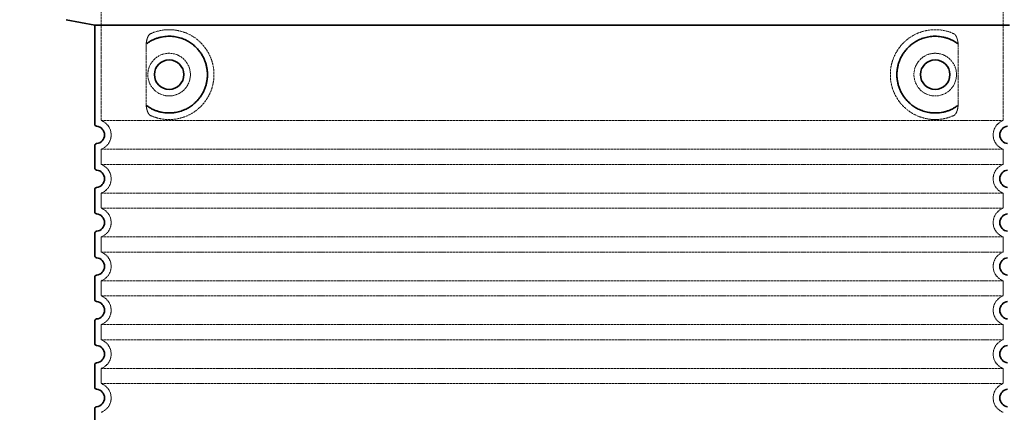
# Model space of a CAD drawing. Units: millimetres. Extents: x 113917 to 130974, y -20300 to -7697.
# Drawn here: x 119149 to 120048, y -11639 to -11281 of the extents above; entities that cross this region are included whole.
import ezdxf

# ---------------------------------------------------------------- set-up
doc = ezdxf.new("R2010")
doc.units = ezdxf.units.MM
doc.linetypes.add('DASHED', pattern=[0.2068, 0.1655, -0.0413])
for name, color, linetype, lineweight in [('AM_5', 3, 'Continuous', 25), ('Skrytá (ISO)', 1, 'DASHED', 18), ('Viditelná (ISO)', 7, 'Continuous', 35)]:
    doc.layers.add(name, color=color, linetype=linetype, lineweight=lineweight)
doc.styles.get("Standard").update_dxf_attribs({"font": 'tahoma.ttf'})
doc.dimstyles.new('VARIABEL-ST', dxfattribs={"dimscale": 40, "dimtxt": 7, "dimasz": 2.5, "dimexe": 1, "dimexo": 1, "dimgap": 0.6, "dimtad": 1, "dimdsep": 46, "dimtxsty": 'Standard', "dimcen": 0, "dimclrd": 256, "dimclre": 256, "dimclrt": 5, "dimadec": 0, "dimazin": 0, "dimtp": 0.1, "dimtm": 0.1, "dimtfac": 0.71, "dimtdec": 3, "dimtmove": 0, "dimatfit": 3, "dimfxl": 1, "dimtzin": 0, "dimarcsym": 0})

# ---------------------------------------------------------------- blocks, each defined once
blk = doc.blocks.new('*D432')
at = {"layer": 'AM_5', "color": 0, "lineweight": -2, "transparency": 16777216}
for p, q in [((119187.22, -10911.21), (118992.72, -10911.21)), ((119032.72, -11011.21), (119032.72, -12536.21)), ((119177.22, -12636.21), (118992.72, -12636.21))]:
    blk.add_line(p, q, dxfattribs=at)
at = {"layer": 'AM_5', "color": 0, "transparency": 16777216}
for points in [[(119016.06, -11011.21), (119049.39, -11011.21), (119032.72, -10911.21)], [(119016.06, -12536.21), (119049.39, -12536.21), (119032.72, -12636.21)]]:
    blk.add_solid(points, dxfattribs=at)
at = {"layer": 'DEFPOINTS', "color": 0, "transparency": 16777216}
for p in [(119227.22, -10911.21), (119032.72, -12636.21), (119217.22, -12636.21)]:
    blk.add_point(p, dxfattribs=at)
at = {"layer": 'AM_5', "color": 0, "transparency": 16777216, "insert": (118956.64, -11773.71), "char_height": 100, "attachment_point": 5, "rotation": 90}
blk.add_mtext('1725', dxfattribs=at)
blk = doc.blocks.new('*D448')
at = {"layer": 'AM_5', "color": 0, "lineweight": -2, "transparency": 16777216}
for p, q in [((120061.62, -10808.21), (120499.89, -10808.21)), ((120459.89, -10908.21), (120459.89, -12423.21)), ((120093.22, -12523.21), (120499.89, -12523.21))]:
    blk.add_line(p, q, dxfattribs=at)
at = {"layer": 'AM_5', "color": 0, "transparency": 16777216}
for points in [[(120443.22, -10908.21), (120476.56, -10908.21), (120459.89, -10808.21)], [(120443.22, -12423.21), (120476.56, -12423.21), (120459.89, -12523.21)]]:
    blk.add_solid(points, dxfattribs=at)
at = {"layer": 'DEFPOINTS', "color": 0, "transparency": 16777216}
for p in [(120021.62, -10808.21), (120053.22, -12523.21), (120459.89, -12523.21)]:
    blk.add_point(p, dxfattribs=at)
at = {"layer": 'AM_5', "color": 0, "transparency": 16777216, "insert": (120333.47, -11876.52), "char_height": 100, "attachment_point": 1, "rotation": 90}
blk.add_mtext('1715', dxfattribs=at)
blk = doc.blocks.new('*D631')
at = {"layer": 'AM_5', "color": 0, "lineweight": -2, "transparency": 16777216}
for p, q in [((119595.22, -10808.21), (118799.92, -10808.21)), ((118839.92, -10908.21), (118839.92, -12536.21)), ((119595.22, -12636.21), (118799.92, -12636.21))]:
    blk.add_line(p, q, dxfattribs=at)
at = {"layer": 'AM_5', "color": 0, "transparency": 16777216}
for points in [[(118823.25, -10908.21), (118856.58, -10908.21), (118839.92, -10808.21)], [(118823.25, -12536.21), (118856.58, -12536.21), (118839.92, -12636.21)]]:
    blk.add_solid(points, dxfattribs=at)
at = {"layer": 'DEFPOINTS', "color": 0, "transparency": 16777216}
for p in [(119635.22, -10808.21), (118839.92, -12636.21), (119635.22, -12636.21)]:
    blk.add_point(p, dxfattribs=at)
at = {"layer": 'AM_5', "color": 0, "transparency": 16777216, "insert": (118763.63, -11722.21), "char_height": 100, "attachment_point": 5, "rotation": 90}
blk.add_mtext('1828', dxfattribs=at)

msp = doc.modelspace()

# ---------------------------------------------------------------- linework, layer by layer
at = {"layer": 'Skrytá (ISO)', "ltscale": 12.693194}
for p, q in [((119223.22, -11268.14), (119223.22, -11373.14)), ((120047.22, -11268.14), (120047.22, -11373.14))]:
    msp.add_line(p, q, dxfattribs=at)
at = {"layer": 'Skrytá (ISO)', "ltscale": 12.275962}
for p, q in [((119264.14, -11305.83), (119264.14, -11356.6)), ((120006.31, -11356.6), (120006.31, -11305.83))]:
    msp.add_line(p, q, dxfattribs=at)
at = {"layer": 'Skrytá (ISO)', "ltscale": 13.039331}
for p, q in [((119223.22, -11373.14), (120047.22, -11373.14)), ((120047.22, -11399.29), (119223.22, -11399.29)), ((119223.22, -11413.14), (120047.22, -11413.14)), ((120047.22, -11439.29), (119223.22, -11439.29)), ((119223.22, -11453.14), (120047.22, -11453.14)), ((120047.22, -11479.29), (119223.22, -11479.29)), ((119223.22, -11493.14), (120047.22, -11493.14)), ((120047.22, -11519.29), (119223.22, -11519.29)), ((119223.22, -11533.14), (120047.22, -11533.14)), ((120047.22, -11559.29), (119223.22, -11559.29)), ((119223.22, -11573.14), (120047.22, -11573.14)), ((120047.22, -11599.29), (119223.22, -11599.29)), ((119223.22, -11613.14), (120047.22, -11613.14))]:
    msp.add_line(p, q, dxfattribs=at)
at = {"layer": 'Skrytá (ISO)', "ltscale": 2.635983}
for p, q in [((119223.22, -11399.29), (119223.22, -11413.14)), ((120047.22, -11399.29), (120047.22, -11413.14)), ((119223.22, -11439.29), (119223.22, -11453.14)), ((120047.22, -11439.29), (120047.22, -11453.14)), ((119223.22, -11479.29), (119223.22, -11493.14)), ((120047.22, -11479.29), (120047.22, -11493.14)), ((119223.22, -11519.29), (119223.22, -11533.14)), ((120047.22, -11519.29), (120047.22, -11533.14)), ((119223.22, -11559.29), (119223.22, -11573.14)), ((120047.22, -11559.29), (120047.22, -11573.14)), ((119223.22, -11599.29), (119223.22, -11613.14)), ((120047.22, -11599.29), (120047.22, -11613.14))]:
    msp.add_line(p, q, dxfattribs=at)
at = {"layer": 'Skrytá (ISO)', "ltscale": 11.818951}
for centre in [(119285.22, -11331.21), (119985.22, -11331.21)]:
    msp.add_circle(centre, 19.45, dxfattribs=at)
at = {"layer": 'Skrytá (ISO)', "ltscale": 6.426379}
for centre, start, end in [((119218.22, -11386.21), 290.92483, 69.07517), ((120052.22, -11386.21), 110.92483, 249.07517), ((119218.22, -11426.21), 290.92483, 69.07517), ((120052.22, -11426.21), 110.92483, 249.07517), ((119218.22, -11466.21), 290.92483, 69.07517), ((120052.22, -11466.21), 110.92483, 249.07517), ((119218.22, -11506.21), 290.92483, 69.07517), ((120052.22, -11506.21), 110.92483, 249.07517), ((119218.22, -11546.21), 290.92483, 69.07517), ((120052.22, -11546.21), 110.92483, 249.07517), ((119218.22, -11586.21), 290.92483, 69.07517), ((120052.22, -11586.21), 110.92483, 249.07517), ((119218.22, -11626.21), 290.92483, 69.07517), ((120052.22, -11626.21), 110.92483, 249.07517)]:
    msp.add_arc(centre, 14, start, end, dxfattribs=at)
at = {"layer": 'Skrytá (ISO)', "ltscale": 13.256505}
for points, knots in [([(119268.11, -11368.47), (119270.55, -11369.59), (119273.11, -11370.47), (119278.84, -11371.84), (119282.04, -11372.21), (119287.64, -11372.21), (119290.24, -11372), (119295.62, -11370.97), (119298.4, -11370.15), (119303.97, -11367.8), (119306.75, -11366.26), (119312.07, -11362.37), (119314.62, -11360.02), (119318.17, -11355.7), (119319.4, -11353.97), (119321.67, -11350.12), (119322.7, -11348.01), (119324.41, -11343.51), (119325.09, -11341.12), (119325.99, -11336.21), (119326.22, -11333.7), (119326.22, -11331.21), (119326.22, -11328.73), (119325.99, -11326.21), (119325.09, -11321.3), (119324.41, -11318.91), (119322.7, -11314.41), (119321.67, -11312.3), (119319.4, -11308.46), (119318.17, -11306.73), (119314.62, -11302.4), (119312.07, -11300.05), (119306.75, -11296.16), (119303.97, -11294.62), (119298.4, -11292.27), (119295.62, -11291.46), (119290.24, -11290.43), (119287.64, -11290.21), (119282.04, -11290.21), (119278.84, -11290.59), (119273.11, -11291.95), (119270.55, -11292.83), (119268.11, -11293.96)], [26.233999, 26.233999, 26.233999, 26.233999, 27.756641, 27.756641, 29.565379, 29.565379, 30.939908, 30.939908, 32.314437, 32.314437, 33.688965, 33.688965, 35.063494, 35.063494, 35.808504, 35.808504, 36.553514, 36.553514, 37.298524, 37.298524, 38.043533, 38.043533, 38.043533, 38.788543, 38.788543, 39.533553, 39.533553, 40.278563, 40.278563, 41.023572, 41.023572, 42.398101, 42.398101, 43.77263, 43.77263, 45.147159, 45.147159, 46.521688, 46.521688, 48.330426, 48.330426, 49.853068, 49.853068, 49.853068, 49.853068]), ([(120002.34, -11293.96), (119999.9, -11292.83), (119997.34, -11291.95), (119991.61, -11290.59), (119988.41, -11290.21), (119982.81, -11290.21), (119980.21, -11290.43), (119974.83, -11291.46), (119972.04, -11292.27), (119966.48, -11294.62), (119963.7, -11296.16), (119958.37, -11300.05), (119955.83, -11302.4), (119952.28, -11306.73), (119951.04, -11308.46), (119948.78, -11312.3), (119947.75, -11314.41), (119946.04, -11318.91), (119945.36, -11321.3), (119944.45, -11326.21), (119944.22, -11328.73), (119944.22, -11333.7), (119944.45, -11336.21), (119945.36, -11341.12), (119946.04, -11343.51), (119947.75, -11348.01), (119948.78, -11350.12), (119951.04, -11353.97), (119952.28, -11355.7), (119955.83, -11360.02), (119958.37, -11362.37), (119963.7, -11366.26), (119966.48, -11367.8), (119972.04, -11370.15), (119974.83, -11370.97), (119980.21, -11372), (119982.81, -11372.21), (119988.41, -11372.21), (119991.61, -11371.84), (119997.34, -11370.47), (119999.9, -11369.59), (120002.34, -11368.47)], [7.212232, 7.212232, 7.212232, 7.212232, 8.734874, 8.734874, 10.543612, 10.543612, 11.918141, 11.918141, 13.29267, 13.29267, 14.667199, 14.667199, 16.041728, 16.041728, 16.786737, 16.786737, 17.531747, 17.531747, 18.276757, 18.276757, 19.021767, 19.021767, 19.766776, 19.766776, 20.511786, 20.511786, 21.256796, 21.256796, 22.001806, 22.001806, 23.376334, 23.376334, 24.750863, 24.750863, 26.125392, 26.125392, 27.499921, 27.499921, 29.308659, 29.308659, 30.831301, 30.831301, 30.831301, 30.831301])]:
    msp.add_open_spline(points, degree=3, knots=knots, dxfattribs=at)
at = {"layer": 'Skrytá (ISO)', "ltscale": 3.049725}
for points in [[(119268.11, -11293.96), (119267.52, -11294.22), (119266.98, -11294.76), (119265.98, -11296.28), (119265.54, -11297.27), (119264.75, -11299.77), (119264.45, -11301.34), (119264.19, -11303.94), (119264.14, -11304.9), (119264.14, -11305.83)], [(120002.34, -11368.47), (120002.92, -11368.2), (120003.47, -11367.66), (120004.47, -11366.15), (120004.91, -11365.16), (120005.7, -11362.65), (120006, -11361.09), (120006.26, -11358.49), (120006.31, -11357.53), (120006.31, -11356.6)]]:
    msp.add_open_spline(points, degree=3, knots=[-6.248464, -6.248464, -6.248464, -6.248464, -5.855111, -5.855111, -5.440025, -5.440025, -4.943712, -4.943712, -4.655335, -4.655335, -4.655335, -4.655335], dxfattribs=at)
at = {"layer": 'Skrytá (ISO)', "ltscale": 3.049721}
for points in [[(120006.31, -11305.83), (120006.31, -11304.84), (120006.26, -11303.82), (120005.98, -11301.22), (120005.68, -11299.72), (120004.89, -11297.21), (120004.43, -11296.18), (120003.41, -11294.7), (120002.89, -11294.21), (120002.34, -11293.96)], [(119264.14, -11356.6), (119264.14, -11357.59), (119264.19, -11358.6), (119264.47, -11361.2), (119264.77, -11362.71), (119265.56, -11365.22), (119266.02, -11366.25), (119267.04, -11367.72), (119267.56, -11368.22), (119268.11, -11368.47)]]:
    msp.add_open_spline(points, degree=3, knots=[-1.550935, -1.550935, -1.550935, -1.550935, -1.2581, -1.2581, -0.794126, -0.794126, -0.370827, -0.370827, 0, 0, 0, 0], dxfattribs=at)
at = {"layer": 'Skrytá (ISO)'}
for points in [[(119264.79, -11302.8), (119264.79, -11302.8), (119264.79, -11302.8), (119264.79, -11302.8)], [(119264.79, -11359.63), (119264.79, -11359.63), (119264.79, -11359.63), (119264.79, -11359.63)]]:
    msp.add_open_spline(points, degree=3, dxfattribs=at)
at = {"layer": 'Viditelná (ISO)'}
for p, q in [((119217.22, -11286.21), (119191.26, -11281.12)), ((119217.22, -11286.21), (120053.22, -11286.21)), ((119217.22, -11286.21), (119217.22, -11376.26)), ((119217.22, -11396.16), (119217.22, -11416.26)), ((119217.22, -11436.16), (119217.22, -11456.26)), ((119217.22, -11476.16), (119217.22, -11496.26)), ((119217.22, -11516.16), (119217.22, -11536.26)), ((119217.22, -11556.16), (119217.22, -11576.26)), ((119217.22, -11596.16), (119217.22, -11616.26)), ((119217.22, -11636.16), (119217.22, -11656.26))]:
    msp.add_line(p, q, dxfattribs=at)
for centre in [(119285.22, -11331.21), (119985.22, -11331.21)]:
    msp.add_circle(centre, 13.45, dxfattribs=at)
for centre, radius, start, end in [((119219.22, -11376.26), 2, 180, 264.26083), ((119218.22, -11386.21), 8, 275.73917, 84.26083), ((120052.22, -11386.21), 8, 95.73917, 264.26083), ((119219.22, -11396.16), 2, 95.73917, 180), ((119219.22, -11416.26), 2, 180, 264.26083), ((119218.22, -11426.21), 8, 275.73917, 84.26083), ((120052.22, -11426.21), 8, 95.73917, 264.26083), ((119219.22, -11436.16), 2, 95.73917, 180), ((119219.22, -11456.26), 2, 180, 264.26083), ((119218.22, -11466.21), 8, 275.73917, 84.26083), ((120052.22, -11466.21), 8, 95.73917, 264.26083), ((119219.22, -11476.16), 2, 95.73917, 180), ((119219.22, -11496.26), 2, 180, 264.26083), ((119218.22, -11506.21), 8, 275.73917, 84.26083), ((120052.22, -11506.21), 8, 95.73917, 264.26083), ((119219.22, -11516.16), 2, 95.73917, 180), ((119219.22, -11536.26), 2, 180, 264.26083), ((119218.22, -11546.21), 8, 275.73917, 84.26083), ((120052.22, -11546.21), 8, 95.73917, 264.26083), ((119219.22, -11556.16), 2, 95.73917, 180), ((119219.22, -11576.26), 2, 180, 264.26083), ((119218.22, -11586.21), 8, 275.73917, 84.26083), ((120052.22, -11586.21), 8, 95.73917, 264.26083), ((119219.22, -11596.16), 2, 95.73917, 180), ((119219.22, -11616.26), 2, 180, 264.26083), ((119218.22, -11626.21), 8, 275.73917, 84.26083), ((120052.22, -11626.21), 8, 95.73917, 264.26083), ((119219.22, -11636.16), 2, 95.73917, 180)]:
    msp.add_arc(centre, radius, start, end, dxfattribs=at)
for centre, major_axis, ratio, start_param, end_param in [((119263.64, -11301.19), (1.16, -1.6), 0.849972, 6.281635, 6.281642), ((120006.82, -11301.18), (-1.15, -1.62), 0.849968, 6.277943, 6.277951), ((119263.62, -11361.26), (1.17, 1.63), 0.849972, 6.282607, 6.282615), ((120006.86, -11361.27), (-1.23, 1.63), 0.849913, 6.264078, 6.264085)]:
    msp.add_ellipse(centre, major_axis=major_axis, ratio=ratio, start_param=start_param, end_param=end_param, dxfattribs=at)
for points in [[(119264.79, -11359.63), (119265.56, -11360.18), (119266.35, -11360.7), (119267.16, -11361.19), (119267.19, -11361.21), (119267.21, -11361.22), (119267.24, -11361.24), (119268.06, -11361.73), (119268.91, -11362.19), (119269.78, -11362.62), (119269.8, -11362.63), (119269.83, -11362.64), (119269.85, -11362.66), (119270.73, -11363.08), (119271.62, -11363.48), (119272.53, -11363.83), (119272.56, -11363.84), (119272.58, -11363.85), (119272.61, -11363.86), (119273.52, -11364.21), (119274.44, -11364.53), (119275.38, -11364.8), (119275.4, -11364.81), (119275.43, -11364.81), (119275.45, -11364.82), (119276.39, -11365.09), (119277.33, -11365.32), (119278.27, -11365.51), (119278.29, -11365.52), (119278.32, -11365.52), (119278.35, -11365.53), (119279.29, -11365.72), (119280.23, -11365.87), (119281.17, -11365.98), (119281.2, -11365.98), (119281.22, -11365.98), (119281.25, -11365.99), (119282.19, -11366.09), (119283.13, -11366.16), (119284.06, -11366.19), (119284.08, -11366.19), (119284.1, -11366.19), (119284.13, -11366.2), (119285.06, -11366.22), (119285.98, -11366.22), (119286.89, -11366.17), (119286.91, -11366.17), (119286.93, -11366.17), (119286.95, -11366.17), (119287.86, -11366.12), (119288.76, -11366.04), (119289.64, -11365.93), (119289.67, -11365.93), (119289.69, -11365.93), (119289.71, -11365.92), (119290.59, -11365.81), (119291.46, -11365.66), (119292.3, -11365.49), (119292.32, -11365.49), (119292.34, -11365.48), (119292.36, -11365.48), (119293.21, -11365.3), (119294.04, -11365.09), (119294.85, -11364.86), (119294.87, -11364.86), (119294.89, -11364.85), (119294.91, -11364.85), (119295.72, -11364.61), (119296.51, -11364.35), (119297.28, -11364.07), (119297.3, -11364.06), (119297.32, -11364.06), (119297.33, -11364.05), (119298.1, -11363.77), (119298.85, -11363.46), (119299.58, -11363.13), (119299.6, -11363.13), (119299.61, -11363.12), (119299.62, -11363.11), (119300.35, -11362.78), (119301.06, -11362.44), (119301.74, -11362.07), (119301.75, -11362.06), (119301.77, -11362.06), (119301.78, -11362.05), (119302.46, -11361.68), (119303.13, -11361.3), (119303.76, -11360.9), (119303.78, -11360.89), (119303.79, -11360.88), (119303.8, -11360.88), (119304.44, -11360.48), (119305.06, -11360.06), (119305.65, -11359.63), (119305.66, -11359.63), (119305.67, -11359.62), (119305.68, -11359.61), (119306.28, -11359.18), (119306.85, -11358.74), (119307.4, -11358.29), (119307.41, -11358.29), (119307.42, -11358.28), (119307.43, -11358.27), (119307.98, -11357.82), (119308.5, -11357.36), (119309.01, -11356.89), (119309.02, -11356.88), (119309.03, -11356.87), (119309.03, -11356.87), (119309.54, -11356.4), (119310.03, -11355.92), (119310.49, -11355.43), (119310.5, -11355.43), (119310.5, -11355.42), (119310.51, -11355.41), (119310.97, -11354.93), (119311.42, -11354.44), (119311.84, -11353.94), (119311.85, -11353.93), (119311.85, -11353.93), (119311.86, -11353.92), (119312.28, -11353.42), (119312.69, -11352.92), (119313.07, -11352.41), (119313.08, -11352.41), (119313.08, -11352.4), (119313.09, -11352.39), (119313.47, -11351.89), (119313.84, -11351.38), (119314.19, -11350.86), (119314.19, -11350.86), (119314.19, -11350.85), (119314.2, -11350.85), (119314.55, -11350.33), (119314.88, -11349.82), (119315.19, -11349.3), (119315.19, -11349.29), (119315.2, -11349.29), (119315.2, -11349.28), (119315.51, -11348.77), (119315.81, -11348.25), (119316.08, -11347.73), (119316.09, -11347.72), (119316.09, -11347.72), (119316.09, -11347.71), (119316.37, -11347.19), (119316.63, -11346.67), (119316.88, -11346.15), (119316.88, -11346.14), (119316.88, -11346.14), (119316.89, -11346.13), (119317.13, -11345.61), (119317.36, -11345.09), (119317.58, -11344.56), (119317.58, -11344.56), (119317.58, -11344.55), (119317.58, -11344.55), (119317.8, -11344.03), (119318, -11343.5), (119318.19, -11342.98), (119318.19, -11342.98), (119318.19, -11342.97), (119318.19, -11342.97), (119318.38, -11342.44), (119318.55, -11341.92), (119318.71, -11341.4), (119318.71, -11341.4), (119318.71, -11341.39), (119318.71, -11341.39), (119318.87, -11340.87), (119319.02, -11340.34), (119319.15, -11339.82), (119319.28, -11339.3), (119319.4, -11338.77), (119319.51, -11338.25), (119319.62, -11337.72), (119319.71, -11337.2), (119319.8, -11336.68), (119319.88, -11336.16), (119319.95, -11335.63), (119320.01, -11335.11), (119320.06, -11334.59), (119320.11, -11334.07), (119320.15, -11333.55), (119320.18, -11333.03), (119320.2, -11332.51), (119320.22, -11331.99), (119320.23, -11331.47), (119320.23, -11330.95), (119320.22, -11330.43), (119320.2, -11329.91), (119320.18, -11329.4), (119320.15, -11328.88), (119320.11, -11328.36), (119320.07, -11327.84), (119320.01, -11327.32), (119319.95, -11326.79), (119319.88, -11326.27), (119319.8, -11325.75), (119319.71, -11325.23), (119319.62, -11324.71), (119319.51, -11324.18), (119319.4, -11323.66), (119319.28, -11323.14), (119319.15, -11322.61), (119319.02, -11322.09), (119318.87, -11321.56), (119318.71, -11321.04), (119318.71, -11321.03), (119318.71, -11321.03), (119318.71, -11321.03), (119318.55, -11320.5), (119318.38, -11319.98), (119318.19, -11319.46), (119318.19, -11319.45), (119318.19, -11319.45), (119318.19, -11319.45), (119318, -11318.92), (119317.8, -11318.4), (119317.58, -11317.88), (119317.58, -11317.87), (119317.58, -11317.87), (119317.58, -11317.86), (119317.36, -11317.34), (119317.13, -11316.82), (119316.89, -11316.29), (119316.88, -11316.29), (119316.88, -11316.28), (119316.88, -11316.28), (119316.63, -11315.76), (119316.37, -11315.24), (119316.09, -11314.71), (119316.09, -11314.71), (119316.09, -11314.7), (119316.08, -11314.7), (119315.81, -11314.18), (119315.51, -11313.66), (119315.2, -11313.14), (119315.2, -11313.14), (119315.19, -11313.13), (119315.19, -11313.13), (119314.88, -11312.61), (119314.55, -11312.09), (119314.2, -11311.58), (119314.19, -11311.57), (119314.19, -11311.57), (119314.19, -11311.56), (119313.84, -11311.05), (119313.47, -11310.54), (119313.09, -11310.03), (119313.08, -11310.03), (119313.08, -11310.02), (119313.07, -11310.01), (119312.69, -11309.51), (119312.28, -11309), (119311.86, -11308.51), (119311.85, -11308.5), (119311.85, -11308.49), (119311.84, -11308.49), (119311.42, -11307.99), (119310.97, -11307.5), (119310.51, -11307.01), (119310.5, -11307.01), (119310.5, -11307), (119310.49, -11306.99), (119310.03, -11306.51), (119309.54, -11306.03), (119309.03, -11305.56), (119309.03, -11305.55), (119309.02, -11305.54), (119309.01, -11305.54), (119308.5, -11305.07), (119307.98, -11304.61), (119307.43, -11304.15), (119307.42, -11304.15), (119307.41, -11304.14), (119307.4, -11304.13), (119306.85, -11303.68), (119306.28, -11303.24), (119305.68, -11302.81), (119305.67, -11302.81), (119305.66, -11302.8), (119305.65, -11302.79), (119305.06, -11302.36), (119304.44, -11301.95), (119303.8, -11301.55), (119303.79, -11301.54), (119303.78, -11301.53), (119303.76, -11301.53), (119303.13, -11301.13), (119302.46, -11300.74), (119301.78, -11300.38), (119301.77, -11300.37), (119301.75, -11300.36), (119301.74, -11300.36), (119301.06, -11299.99), (119300.35, -11299.64), (119299.62, -11299.31), (119299.61, -11299.31), (119299.6, -11299.3), (119299.58, -11299.29), (119298.85, -11298.97), (119298.1, -11298.66), (119297.33, -11298.37), (119297.32, -11298.37), (119297.3, -11298.36), (119297.28, -11298.36), (119296.51, -11298.07), (119295.72, -11297.81), (119294.91, -11297.58), (119294.89, -11297.57), (119294.87, -11297.57), (119294.85, -11297.56), (119294.04, -11297.33), (119293.21, -11297.13), (119292.36, -11296.95), (119292.34, -11296.94), (119292.32, -11296.94), (119292.3, -11296.94), (119291.46, -11296.76), (119290.59, -11296.61), (119289.71, -11296.5), (119289.69, -11296.5), (119289.67, -11296.5), (119289.64, -11296.49), (119288.76, -11296.38), (119287.86, -11296.3), (119286.95, -11296.26), (119286.93, -11296.25), (119286.91, -11296.25), (119286.89, -11296.25), (119285.98, -11296.21), (119285.06, -11296.2), (119284.13, -11296.23), (119284.1, -11296.23), (119284.08, -11296.23), (119284.06, -11296.23), (119283.13, -11296.26), (119282.19, -11296.33), (119281.25, -11296.44), (119281.22, -11296.44), (119281.2, -11296.45), (119281.17, -11296.45), (119280.23, -11296.56), (119279.29, -11296.71), (119278.35, -11296.9), (119278.32, -11296.9), (119278.29, -11296.91), (119278.27, -11296.91), (119277.33, -11297.1), (119276.39, -11297.33), (119275.45, -11297.6), (119275.43, -11297.61), (119275.4, -11297.62), (119275.38, -11297.63), (119274.44, -11297.9), (119273.52, -11298.21), (119272.61, -11298.57), (119272.58, -11298.58), (119272.56, -11298.59), (119272.53, -11298.6), (119271.62, -11298.95), (119270.73, -11299.34), (119269.85, -11299.77), (119269.83, -11299.78), (119269.8, -11299.79), (119269.78, -11299.81), (119268.91, -11300.23), (119268.06, -11300.7), (119267.24, -11301.19), (119267.21, -11301.2), (119267.19, -11301.22), (119267.16, -11301.23), (119266.35, -11301.73), (119265.56, -11302.25), (119264.79, -11302.8)], [(120005.66, -11302.8), (120004.89, -11302.25), (120004.1, -11301.73), (120003.29, -11301.23), (120003.26, -11301.22), (120003.24, -11301.2), (120003.21, -11301.19), (120002.39, -11300.7), (120001.54, -11300.23), (120000.67, -11299.81), (120000.65, -11299.79), (120000.62, -11299.78), (120000.59, -11299.77), (119999.72, -11299.34), (119998.83, -11298.95), (119997.92, -11298.6), (119997.89, -11298.59), (119997.87, -11298.58), (119997.84, -11298.57), (119996.93, -11298.21), (119996.01, -11297.9), (119995.07, -11297.63), (119995.05, -11297.62), (119995.02, -11297.61), (119994.99, -11297.6), (119994.06, -11297.33), (119993.12, -11297.1), (119992.18, -11296.91), (119992.16, -11296.91), (119992.13, -11296.9), (119992.1, -11296.9), (119991.16, -11296.71), (119990.22, -11296.56), (119989.28, -11296.45), (119989.25, -11296.45), (119989.23, -11296.44), (119989.2, -11296.44), (119988.26, -11296.33), (119987.32, -11296.26), (119986.39, -11296.23), (119986.37, -11296.23), (119986.35, -11296.23), (119986.32, -11296.23), (119985.39, -11296.2), (119984.47, -11296.21), (119983.56, -11296.25), (119983.54, -11296.25), (119983.52, -11296.25), (119983.49, -11296.26), (119982.59, -11296.3), (119981.69, -11296.38), (119980.8, -11296.49), (119980.78, -11296.5), (119980.76, -11296.5), (119980.74, -11296.5), (119979.86, -11296.61), (119978.99, -11296.76), (119978.14, -11296.94), (119978.13, -11296.94), (119978.11, -11296.94), (119978.09, -11296.95), (119977.24, -11297.13), (119976.41, -11297.33), (119975.59, -11297.56), (119975.58, -11297.57), (119975.56, -11297.57), (119975.54, -11297.58), (119974.73, -11297.81), (119973.94, -11298.07), (119973.17, -11298.36), (119973.15, -11298.36), (119973.13, -11298.37), (119973.12, -11298.37), (119972.35, -11298.66), (119971.6, -11298.97), (119970.87, -11299.29), (119970.85, -11299.3), (119970.84, -11299.31), (119970.82, -11299.31), (119970.1, -11299.64), (119969.39, -11299.99), (119968.71, -11300.36), (119968.69, -11300.36), (119968.68, -11300.37), (119968.67, -11300.38), (119967.98, -11300.74), (119967.32, -11301.13), (119966.68, -11301.53), (119966.67, -11301.53), (119966.66, -11301.54), (119966.65, -11301.55), (119966.01, -11301.95), (119965.39, -11302.36), (119964.8, -11302.79), (119964.79, -11302.8), (119964.78, -11302.81), (119964.77, -11302.81), (119964.17, -11303.24), (119963.6, -11303.68), (119963.05, -11304.13), (119963.04, -11304.14), (119963.03, -11304.15), (119963.02, -11304.15), (119962.47, -11304.61), (119961.95, -11305.07), (119961.44, -11305.54), (119961.43, -11305.54), (119961.42, -11305.55), (119961.42, -11305.56), (119960.91, -11306.03), (119960.42, -11306.51), (119959.96, -11306.99), (119959.95, -11307), (119959.95, -11307.01), (119959.94, -11307.01), (119959.47, -11307.5), (119959.03, -11307.99), (119958.61, -11308.49), (119958.6, -11308.49), (119958.59, -11308.5), (119958.59, -11308.51), (119958.17, -11309), (119957.76, -11309.51), (119957.38, -11310.01), (119957.37, -11310.02), (119957.37, -11310.03), (119957.36, -11310.03), (119956.98, -11310.54), (119956.61, -11311.05), (119956.26, -11311.56), (119956.26, -11311.57), (119956.25, -11311.57), (119956.25, -11311.58), (119955.9, -11312.09), (119955.57, -11312.61), (119955.26, -11313.13), (119955.26, -11313.13), (119955.25, -11313.14), (119955.25, -11313.14), (119954.94, -11313.66), (119954.64, -11314.18), (119954.36, -11314.7), (119954.36, -11314.7), (119954.36, -11314.71), (119954.36, -11314.71), (119954.08, -11315.24), (119953.82, -11315.76), (119953.57, -11316.28), (119953.57, -11316.28), (119953.57, -11316.29), (119953.56, -11316.29), (119953.32, -11316.82), (119953.09, -11317.34), (119952.87, -11317.86), (119952.87, -11317.87), (119952.87, -11317.87), (119952.87, -11317.88), (119952.65, -11318.4), (119952.45, -11318.92), (119952.26, -11319.45), (119952.26, -11319.45), (119952.26, -11319.45), (119952.26, -11319.46), (119952.07, -11319.98), (119951.9, -11320.5), (119951.74, -11321.03), (119951.74, -11321.03), (119951.74, -11321.03), (119951.74, -11321.04), (119951.58, -11321.56), (119951.43, -11322.08), (119951.3, -11322.6), (119951.17, -11323.13), (119951.05, -11323.65), (119950.94, -11324.18), (119950.83, -11324.7), (119950.74, -11325.22), (119950.65, -11325.75), (119950.57, -11326.27), (119950.5, -11326.79), (119950.44, -11327.31), (119950.38, -11327.83), (119950.34, -11328.35), (119950.3, -11328.87), (119950.27, -11329.39), (119950.24, -11329.91), (119950.23, -11330.43), (119950.22, -11330.95), (119950.22, -11331.47), (119950.23, -11331.99), (119950.24, -11332.51), (119950.27, -11333.03), (119950.3, -11333.55), (119950.34, -11334.07), (119950.38, -11334.59), (119950.44, -11335.11), (119950.5, -11335.63), (119950.57, -11336.15), (119950.65, -11336.67), (119950.74, -11337.2), (119950.83, -11337.72), (119950.94, -11338.24), (119951.04, -11338.76), (119951.16, -11339.29), (119951.3, -11339.81), (119951.43, -11340.34), (119951.58, -11340.86), (119951.74, -11341.39), (119951.74, -11341.39), (119951.74, -11341.4), (119951.74, -11341.4), (119951.9, -11341.92), (119952.07, -11342.44), (119952.26, -11342.97), (119952.26, -11342.97), (119952.26, -11342.98), (119952.26, -11342.98), (119952.45, -11343.5), (119952.65, -11344.03), (119952.87, -11344.55), (119952.87, -11344.55), (119952.87, -11344.56), (119952.87, -11344.56), (119953.09, -11345.09), (119953.32, -11345.61), (119953.56, -11346.13), (119953.57, -11346.14), (119953.57, -11346.14), (119953.57, -11346.15), (119953.82, -11346.67), (119954.08, -11347.19), (119954.36, -11347.71), (119954.36, -11347.72), (119954.36, -11347.72), (119954.36, -11347.73), (119954.64, -11348.25), (119954.94, -11348.77), (119955.25, -11349.28), (119955.25, -11349.29), (119955.26, -11349.29), (119955.26, -11349.3), (119955.57, -11349.82), (119955.9, -11350.33), (119956.25, -11350.85), (119956.25, -11350.85), (119956.26, -11350.86), (119956.26, -11350.86), (119956.61, -11351.38), (119956.98, -11351.89), (119957.36, -11352.39), (119957.37, -11352.4), (119957.37, -11352.41), (119957.38, -11352.41), (119957.76, -11352.92), (119958.17, -11353.42), (119958.59, -11353.92), (119958.59, -11353.93), (119958.6, -11353.93), (119958.61, -11353.94), (119959.03, -11354.44), (119959.47, -11354.93), (119959.94, -11355.41), (119959.95, -11355.42), (119959.95, -11355.43), (119959.96, -11355.43), (119960.42, -11355.92), (119960.91, -11356.4), (119961.42, -11356.87), (119961.42, -11356.87), (119961.43, -11356.88), (119961.44, -11356.89), (119961.95, -11357.36), (119962.47, -11357.82), (119963.02, -11358.27), (119963.03, -11358.28), (119963.04, -11358.29), (119963.05, -11358.29), (119963.6, -11358.74), (119964.17, -11359.18), (119964.77, -11359.61), (119964.78, -11359.62), (119964.79, -11359.63), (119964.8, -11359.63), (119965.39, -11360.06), (119966.01, -11360.48), (119966.65, -11360.88), (119966.66, -11360.88), (119966.67, -11360.89), (119966.68, -11360.9), (119967.32, -11361.3), (119967.98, -11361.68), (119968.67, -11362.05), (119968.68, -11362.06), (119968.69, -11362.06), (119968.71, -11362.07), (119969.39, -11362.44), (119970.1, -11362.78), (119970.82, -11363.11), (119970.84, -11363.12), (119970.85, -11363.13), (119970.87, -11363.13), (119971.6, -11363.46), (119972.35, -11363.77), (119973.12, -11364.05), (119973.13, -11364.06), (119973.15, -11364.06), (119973.17, -11364.07), (119973.94, -11364.35), (119974.73, -11364.61), (119975.54, -11364.85), (119975.56, -11364.85), (119975.58, -11364.86), (119975.59, -11364.86), (119976.41, -11365.09), (119977.24, -11365.3), (119978.09, -11365.48), (119978.11, -11365.48), (119978.13, -11365.49), (119978.14, -11365.49), (119978.99, -11365.66), (119979.86, -11365.81), (119980.74, -11365.92), (119980.76, -11365.93), (119980.78, -11365.93), (119980.8, -11365.93), (119981.69, -11366.04), (119982.59, -11366.12), (119983.49, -11366.17), (119983.52, -11366.17), (119983.54, -11366.17), (119983.56, -11366.17), (119984.47, -11366.22), (119985.39, -11366.22), (119986.32, -11366.2), (119986.35, -11366.19), (119986.37, -11366.19), (119986.39, -11366.19), (119987.32, -11366.16), (119988.26, -11366.09), (119989.2, -11365.99), (119989.23, -11365.98), (119989.25, -11365.98), (119989.28, -11365.98), (119990.22, -11365.87), (119991.16, -11365.72), (119992.1, -11365.53), (119992.13, -11365.52), (119992.16, -11365.52), (119992.18, -11365.51), (119993.12, -11365.32), (119994.06, -11365.09), (119994.99, -11364.82), (119995.02, -11364.81), (119995.05, -11364.81), (119995.07, -11364.8), (119996.01, -11364.53), (119996.93, -11364.21), (119997.84, -11363.86), (119997.87, -11363.85), (119997.89, -11363.84), (119997.92, -11363.83), (119998.83, -11363.48), (119999.72, -11363.08), (120000.59, -11362.66), (120000.62, -11362.64), (120000.65, -11362.63), (120000.67, -11362.62), (120001.54, -11362.19), (120002.39, -11361.73), (120003.21, -11361.24), (120003.24, -11361.22), (120003.26, -11361.21), (120003.29, -11361.19), (120004.1, -11360.7), (120004.89, -11360.18), (120005.66, -11359.63)]]:
    msp.add_open_spline(points, degree=3, knots=[0, 0, 0, 0, 0.01405, 0.01405, 0.01405, 0.014493, 0.014493, 0.014493, 0.028556, 0.028556, 0.028556, 0.028986, 0.028986, 0.028986, 0.043062, 0.043062, 0.043062, 0.043478, 0.043478, 0.043478, 0.057568, 0.057568, 0.057568, 0.057971, 0.057971, 0.057971, 0.072074, 0.072074, 0.072074, 0.072464, 0.072464, 0.072464, 0.08658, 0.08658, 0.08658, 0.086957, 0.086957, 0.086957, 0.101085, 0.101085, 0.101085, 0.101449, 0.101449, 0.101449, 0.115591, 0.115591, 0.115591, 0.115942, 0.115942, 0.115942, 0.130097, 0.130097, 0.130097, 0.130435, 0.130435, 0.130435, 0.144603, 0.144603, 0.144603, 0.144928, 0.144928, 0.144928, 0.159109, 0.159109, 0.159109, 0.15942, 0.15942, 0.15942, 0.173615, 0.173615, 0.173615, 0.173913, 0.173913, 0.173913, 0.188121, 0.188121, 0.188121, 0.188406, 0.188406, 0.188406, 0.202627, 0.202627, 0.202627, 0.202899, 0.202899, 0.202899, 0.217133, 0.217133, 0.217133, 0.217391, 0.217391, 0.217391, 0.231639, 0.231639, 0.231639, 0.231884, 0.231884, 0.231884, 0.246145, 0.246145, 0.246145, 0.246377, 0.246377, 0.246377, 0.260651, 0.260651, 0.260651, 0.26087, 0.26087, 0.26087, 0.275157, 0.275157, 0.275157, 0.275362, 0.275362, 0.275362, 0.289663, 0.289663, 0.289663, 0.289855, 0.289855, 0.289855, 0.304169, 0.304169, 0.304169, 0.304348, 0.304348, 0.304348, 0.318675, 0.318675, 0.318675, 0.318841, 0.318841, 0.318841, 0.333181, 0.333181, 0.333181, 0.333333, 0.333333, 0.333333, 0.347687, 0.347687, 0.347687, 0.347826, 0.347826, 0.347826, 0.362193, 0.362193, 0.362193, 0.362319, 0.362319, 0.362319, 0.376699, 0.376699, 0.376699, 0.376812, 0.376812, 0.376812, 0.391205, 0.391205, 0.391205, 0.391304, 0.391304, 0.391304, 0.405711, 0.405711, 0.405711, 0.405797, 0.405797, 0.405797, 0.420217, 0.420217, 0.420217, 0.434723, 0.434723, 0.434723, 0.449229, 0.449229, 0.449229, 0.463735, 0.463735, 0.463735, 0.478241, 0.478241, 0.478241, 0.492747, 0.492747, 0.492747, 0.507246, 0.507246, 0.507246, 0.521739, 0.521739, 0.521739, 0.536232, 0.536232, 0.536232, 0.550725, 0.550725, 0.550725, 0.565217, 0.565217, 0.565217, 0.57971, 0.57971, 0.57971, 0.594203, 0.594203, 0.594203, 0.594289, 0.594289, 0.594289, 0.608696, 0.608696, 0.608696, 0.608795, 0.608795, 0.608795, 0.623188, 0.623188, 0.623188, 0.623301, 0.623301, 0.623301, 0.637681, 0.637681, 0.637681, 0.637807, 0.637807, 0.637807, 0.652174, 0.652174, 0.652174, 0.652313, 0.652313, 0.652313, 0.666667, 0.666667, 0.666667, 0.666819, 0.666819, 0.666819, 0.681159, 0.681159, 0.681159, 0.681325, 0.681325, 0.681325, 0.695652, 0.695652, 0.695652, 0.695831, 0.695831, 0.695831, 0.710145, 0.710145, 0.710145, 0.710337, 0.710337, 0.710337, 0.724638, 0.724638, 0.724638, 0.724843, 0.724843, 0.724843, 0.73913, 0.73913, 0.73913, 0.739349, 0.739349, 0.739349, 0.753623, 0.753623, 0.753623, 0.753855, 0.753855, 0.753855, 0.768116, 0.768116, 0.768116, 0.768361, 0.768361, 0.768361, 0.782609, 0.782609, 0.782609, 0.782867, 0.782867, 0.782867, 0.797101, 0.797101, 0.797101, 0.797373, 0.797373, 0.797373, 0.811594, 0.811594, 0.811594, 0.811879, 0.811879, 0.811879, 0.826087, 0.826087, 0.826087, 0.826385, 0.826385, 0.826385, 0.84058, 0.84058, 0.84058, 0.840891, 0.840891, 0.840891, 0.855072, 0.855072, 0.855072, 0.855397, 0.855397, 0.855397, 0.869565, 0.869565, 0.869565, 0.869903, 0.869903, 0.869903, 0.884058, 0.884058, 0.884058, 0.884409, 0.884409, 0.884409, 0.898551, 0.898551, 0.898551, 0.898915, 0.898915, 0.898915, 0.913043, 0.913043, 0.913043, 0.91342, 0.91342, 0.91342, 0.927536, 0.927536, 0.927536, 0.927926, 0.927926, 0.927926, 0.942029, 0.942029, 0.942029, 0.942432, 0.942432, 0.942432, 0.956522, 0.956522, 0.956522, 0.956938, 0.956938, 0.956938, 0.971014, 0.971014, 0.971014, 0.971444, 0.971444, 0.971444, 0.985507, 0.985507, 0.985507, 0.98595, 0.98595, 0.98595, 1, 1, 1, 1], dxfattribs=at)

# ---------------------------------------------------------------- dimensions: what is measured, and where the dimension line sits
at = {"layer": 'AM_5', "color": 0}
for base, p1, p2, picture, middle in [((118839.92, -12636.21), (119635.22, -10808.21), (119635.22, -12636.21), '*D631', (118763.63, -11722.21)), ((119032.72, -12636.21), (119227.22, -10911.21), (119217.22, -12636.21), '*D432', (118956.64, -11773.71))]:
    dim = msp.add_linear_dim(base=base, p1=p1, p2=p2, angle=90, dimstyle='VARIABEL-ST', override={"dimtxt": 2.5, "dimtoh": 1, "dimdec": 0, "dimpost": '<>', "dimclrd": 0, "dimclre": 0, "dimclrt": 0, "dimtofl": 0, "dimatfit": 0}, dxfattribs=at)
    dim.commit()
    dim.dimension.update_dxf_attribs({"geometry": picture, "text_midpoint": middle})
dim = msp.add_linear_dim(base=(120459.89, -12523.21), p1=(120021.62, -10808.21), p2=(120053.22, -12523.21), angle=90, dimstyle='VARIABEL-ST', override={"dimtxt": 2.5, "dimtoh": 1, "dimdec": 0, "dimpost": '<>', "dimclrd": 0, "dimclre": 0, "dimclrt": 0, "dimtofl": 0, "dimatfit": 0}, dxfattribs=at)
dim.commit()
dim.dimension.update_dxf_attribs({"geometry": '*D448', "text_midpoint": (120459.89, -11737.53), "dimtype": 160})

doc.saveas('drawing.dxf')
